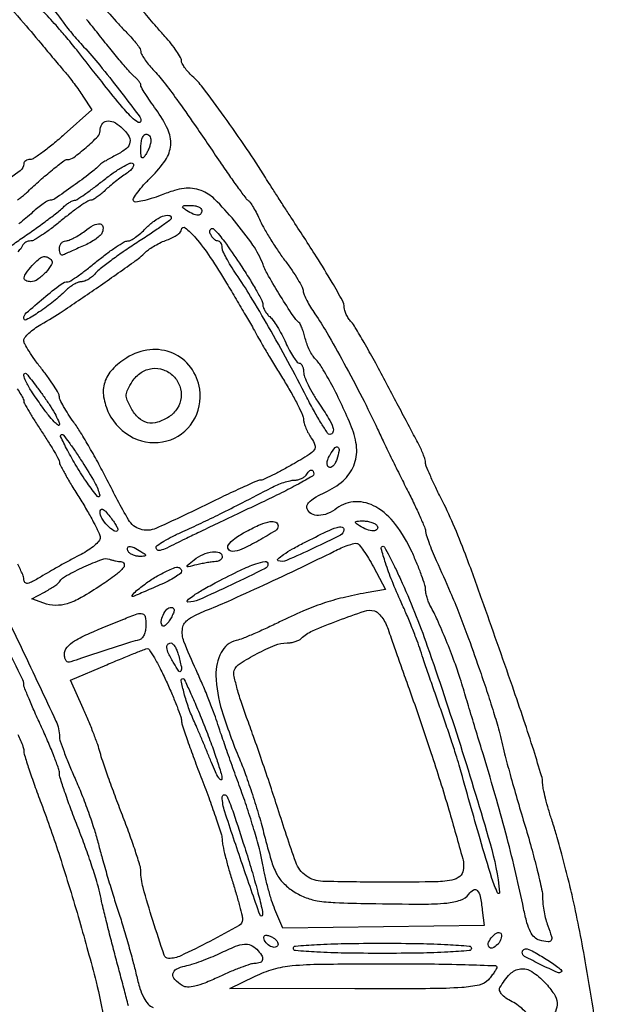
# Model space of a CAD drawing. Extents: x 178 to 2179, y 108 to 1470.
# Drawn here: x 1034 to 1153, y 1118 to 1311 of the extents above; entities that cross this region are included whole.
import ezdxf

# ---------------------------------------------------------------- set-up
doc = ezdxf.new("R2010")
doc.units = 0
doc.header["$MEASUREMENT"] = 0
doc.layers.get('0').update_dxf_attribs({"linetype": 'CONTINUOUS'})

msp = doc.modelspace()

# ---------------------------------------------------------------- linework, layer by layer
for points in [[(1030.209121, 1316.30362, -0.002823), (1034.96732, 1310.840811, -0.004977), (1038.826762, 1306.267729, 0.001095), (1039.973555, 1304.88728, 0.000888), (1041.209158, 1303.411871, 0.000897), (1042.35307, 1302.05581, 0.002331), (1043.183136, 1301.084593, -0.012187), (1043.952665, 1300.147419, -0.006041), (1044.885078, 1298.923512, -0.005992), (1045.821817, 1297.630527, -0.008736), (1046.613427, 1296.467233), (1048.360581, 1293.800739), (1042.93029, 1288.913646, -0.010499), (1040.75916, 1287.040687, -0.014479), (1038.72796, 1285.458237, -0.011049), (1036.991103, 1284.242251, -0.145535), (1036.25, 1284.013277, 0.064528), (1035.772115, 1283.946177, 0.081524), (1035.367188, 1283.759946, 0.097637), (1035.096165, 1283.487286, 0.147999), (1035, 1283.16952, -0.23757), (1034.315977, 1281.811148, -0.013652), (1030.373293, 1279.052536, -0.017477)], [(1039.640161, 1314.860091, -0.030686), (1042.70767, 1311.006973, 0.016006), (1043.39735, 1310.08648, 0.005702), (1044.43874, 1308.8155, 0.005651), (1045.614045, 1307.445733, 0.006638), (1046.75943, 1306.175388, -0.015318), (1049.947519, 1302.513629, -0.007375), (1053.817302, 1297.638871, -0.002476), (1057.657898, 1292.600141, -0.163001), (1058, 1291.578639, -0.579271), (1057.506846, 1291.295806, -0.064946), (1056.220227, 1292.292434, -0.023407), (1053.95224, 1294.800285, -0.005175), (1050.316219, 1299.314499, 0.000702), (1045.393381, 1305.539495, 0.006288), (1043.194191, 1308.241881, 0.010306), (1041.337124, 1310.375182, 0.003662), (1038.597749, 1313.35, -0.008996)], [(1050.164933, 1314.496329, 0.001752), (1053.616354, 1310.635446, 0.014283), (1055.25, 1308.921885, -0.016161), (1056.30306, 1307.808975, -0.020831), (1057.192188, 1306.71797, -0.019136), (1057.848294, 1305.76687, -0.142352), (1058, 1305.244813, 0.129394), (1058.136374, 1304.726664, 0.020003), (1058.700773, 1303.815774, 0.021179), (1059.472187, 1302.773319, 0.016999), (1060.38561, 1301.71793, -0.020794), (1062.508604, 1299.22703, -0.009246), (1065.105771, 1295.780359, -0.006306), (1068.559402, 1290.887605, -0.001995), (1073.592404, 1283.5, 0.004009), (1075.462076, 1280.779244, 0.005737), (1077.166933, 1278.39908, 0.003264), (1078.637835, 1276.421726, 0.084137), (1079.121488, 1275.964955, -0.098816), (1079.519572, 1275.566444, -0.013635), (1080.145599, 1274.569249, -0.015197), (1080.826872, 1273.330857, -0.012338), (1081.483102, 1271.964955, 0.023696), (1082.319248, 1270.321263, 0.01003), (1083.587522, 1268.195955, 0.009898), (1085.034902, 1265.976529, 0.012758), (1086.455499, 1264, -0.012391), (1087.766774, 1262.178398, -0.015604), (1088.884528, 1260.426596, -0.013752), (1089.725104, 1258.921122, -0.10853), (1089.933609, 1258.15437, 0.087868), (1090.096924, 1257.439448, 0.018679), (1090.639573, 1256.278434, 0.018999), (1091.379904, 1254.962848, 0.017055), (1092.24366, 1253.657811, -0.023915), (1094.573065, 1250.031245, -0.006258), (1097.953665, 1243.99631, -0.006547), (1101.49858, 1237.269671, -0.008458), (1104.565953, 1231, 0.00271), (1105.796777, 1228.409183, 0.001324), (1107.392782, 1225.118441, 0.001314), (1109.070404, 1221.705395, 0.001904), (1110.571203, 1218.701076, -0.005524), (1111.88475, 1216.023282, -0.007766), (1112.992791, 1213.603842, -0.004915), (1113.867954, 1211.557334, -0.098888), (1114, 1210.896212, 0.081051), (1114.101413, 1210.274708, 0.007572), (1114.618503, 1208.806571, 0.009568), (1115.299181, 1207.066715, 0.007377), (1116.105542, 1205.195136, -0.002412), (1118.858959, 1198.975116, -0.008448), (1120.545941, 1194.928987, -0.008146), (1122.125586, 1190.755539, -0.002124), (1124.525119, 1184, -0.004621), (1125.991952, 1179.686717, -0.004828), (1127.356944, 1175.409375, -0.004646), (1128.465989, 1171.692323, -0.021177), (1128.998581, 1169.5, 0.015471), (1129.519704, 1167.242964, 0.00295), (1130.617977, 1163.175929, 0.003144), (1131.958457, 1158.442013, 0.002887), (1133.39633, 1153.588269, -0.005923), (1134.776261, 1148.824093, -0.007361), (1135.941422, 1144.360991, -0.006127), (1136.816177, 1140.597733, -0.054087), (1137, 1138.903369, 0.029331), (1137.073837, 1137.645754, 0.017063), (1137.301969, 1136.15058, 0.017021), (1137.633943, 1134.663039, 0.027434), (1138.027978, 1133.426411, -0.014977), (1138.752444, 1131.334356, -0.207809), (1138.669437, 1130.556916, -0.30771), (1138.081744, 1130.267489, -0.029098), (1136.423771, 1130.599433, -0.128844), (1135.415072, 1131.16638, -0.083275), (1134.614608, 1132.249832, -0.051245), (1133.932175, 1134.0212, -0.015773), (1133.26809, 1136.809769, 0.007011), (1131.760296, 1143.672571, 0.006488), (1130.023504, 1150.670659, 0.005845), (1127.935121, 1158.277735, 0.003824), (1125.358211, 1167, -0.000056), (1123.943346, 1171.659461, -0.000062), (1122.580931, 1176.15, -0.000057), (1121.420955, 1179.976583, -0.00033), (1120.809296, 1182, 0.016717), (1119.707501, 1185.255636, 0.007446), (1118.050139, 1189.470436, 0.007252), (1116.307413, 1193.546286, 0.022167), (1114.964925, 1196.236431, -0.031268), (1114.595421, 1197.011851, -0.023333), (1114.283447, 1197.906537, -0.023774), (1114.068311, 1198.780669, -0.048483), (1114, 1199.483505, 0.077668), (1113.859579, 1200.382036, 0.009536), (1113.214986, 1202.269337, 0.011097), (1112.350907, 1204.494599, 0.008956), (1111.327613, 1206.845859, 0.054032), (1108.079237, 1212.310011, 0.09984), (1104.236171, 1215.731702, 0.138703), (1100.262167, 1216.758258, 0.157458), (1096.55887, 1215.468197, -0.063212), (1094.74392, 1214.425878, -0.095408), (1092.964109, 1214.056173, -0.12843), (1091.540867, 1214.405811, -0.178881), (1090.683426, 1215.382594, -0.214991), (1090.724202, 1216.095579, -0.088203), (1091.329097, 1216.88045, -0.055672), (1092.488374, 1217.720387, -0.023039), (1094.217499, 1218.598079, 0.074305), (1097.77608, 1220.888922, 0.115989), (1099.882787, 1223.842725, 0.117848), (1100.433368, 1227.390017, 0.078332), (1099.462636, 1231.409369, 0.01149), (1097.568564, 1235.693225, 0.012715), (1095.539198, 1239.741239, 0.012246), (1093.639599, 1243.100711, 0.060154), (1092.307295, 1244.819927, -0.056252), (1091.760307, 1245.51454, -0.02478), (1091.193593, 1246.539397, -0.024147), (1090.694179, 1247.697043, -0.029792), (1090.347529, 1248.819927, 0.015598), (1090.052191, 1249.882685, 0.018808), (1089.706769, 1250.859604, 0.017733), (1089.360064, 1251.650935, 0.108434), (1089.086669, 1252, -0.075886), (1087.94349, 1253.280067, -0.005878), (1085.471602, 1257.173039, -0.007844), (1083.131976, 1261.091327, -0.039841), (1082.043204, 1263.386365, 0.060433), (1080.035833, 1267.204422, 0.023449), (1076.407644, 1271.960773, 0.021035), (1072.499277, 1276.235982, 0.113661), (1069.853833, 1277.901109, 0.050264), (1068.13997, 1278.311421, 0.062364), (1066.501465, 1278.327764, 0.047948), (1064.598916, 1277.921422, 0.017308), (1061.989815, 1276.995986, -0.016605), (1060.072234, 1276.312792, -0.02586), (1058.376028, 1275.866389, -0.023481), (1057.028191, 1275.650701, -0.289978), (1056.581621, 1275.867934, -0.28387), (1056.581425, 1276.375713, -0.021145), (1057.392186, 1277.573394, -0.024298), (1058.560467, 1279.000644, -0.015692), (1060.041417, 1280.540442, 0.05011), (1062.856056, 1283.90139, 0.13203), (1063.878699, 1286.843856, 0.128815), (1063.299925, 1289.949066, 0.046639), (1061, 1293.841303, -0.00692), (1059.850632, 1295.47508, -0.00992), (1058.88125, 1296.956624, -0.006194), (1058.11347, 1298.216901, -0.134497), (1058, 1298.631099, 0.132602), (1057.913083, 1298.953074, 0.032074), (1057.602703, 1299.415176, 0.030679), (1057.165202, 1299.917106, 0.026304), (1056.647499, 1300.389757, -0.042119), (1055.847453, 1301.167921, -0.003754), (1054.020831, 1303.303554, -0.004875), (1051.882835, 1305.892372, -0.003783), (1049.604906, 1308.75, 0.00763), (1047.355005, 1311.528343, 0.011532)], [(1149.566572, 1100.512757, 0.000713), (1146.929332, 1117.273173, 0.003669), (1145.386908, 1126.545801, 0.006355), (1144.150689, 1133.156093, 0.007073), (1142.787028, 1139.5, 0.005141), (1141.860833, 1143.348679, 0.004125), (1140.787372, 1147.471875, 0.00417), (1139.731563, 1151.267854, 0.010593), (1138.883993, 1154, -0.009339), (1138.179067, 1156.252346, -0.010096), (1137.57804, 1158.471875, -0.009668), (1137.138649, 1160.392361, -0.047128), (1137.014747, 1161.5, 0.069163), (1136.7991, 1162.877217, 0.002573), (1135.251299, 1167.90625, 0.004623), (1133.330655, 1173.841522, 0.003229), (1131.05987, 1180.5, 0.001022), (1125.088194, 1197.534933, 0.005982), (1121.823732, 1206.445387, 0.011273), (1119.418317, 1212.36972, 0.016128), (1117.000339, 1217.499337, -0.00675), (1115.850661, 1219.824249, -0.009151), (1114.87954, 1221.956117, -0.006573), (1114.127093, 1223.755892, -0.094549), (1113.993839, 1224.433016, 0.071618), (1113.908543, 1225.002143, 0.016641), (1113.598917, 1225.920949, 0.016838), (1113.167487, 1226.964609, 0.015785), (1112.658074, 1228, -0.000592), (1111.856701, 1229.511101, -0.000079), (1110.169381, 1232.703125, -0.000091), (1108.170327, 1236.487996, -0.000077), (1106.053032, 1240.5, 0.004009), (1103.931239, 1244.445058, 0.005195), (1101.919296, 1248.026255, 0.003962), (1100.181345, 1250.99126, 0.045877), (1099.388798, 1252.078741, -0.035222), (1098.857295, 1252.776358, -0.031688), (1098.407959, 1253.566092, -0.033115), (1098.096853, 1254.327851, -0.080555), (1098, 1254.925109, 0.125904), (1097.653914, 1256.277728, 0.007988), (1095.612734, 1259.868034, 0.008596), (1092.523675, 1264.905045, 0.002644), (1087.693819, 1272.397353, -0.001118), (1086.324557, 1274.50725, -0.00088), (1084.850684, 1276.798335, -0.000889), (1083.488726, 1278.93201, -0.0022), (1082.5, 1280.502284, 0.010117), (1078.810179, 1286.16163, 0.006876), (1074.393965, 1292.456676, 0.00511), (1070.177909, 1298.170039, 0.048539), (1068.125067, 1300.404988, -0.027107), (1067.311703, 1301.217774, -0.030442), (1066.624238, 1302.084283, -0.031882), (1066.138494, 1302.883567, -0.121173), (1066, 1303.446649, 0.13425), (1065.825579, 1304.084556, 0.016668), (1065.045312, 1305.309579, 0.018692), (1063.99456, 1306.727197, 0.014468), (1062.75, 1308.192358, -0.005106), (1061.071618, 1310.094868, -0.001517), (1058.545313, 1313.036158, -0.001522)], [(1033.775667, 1276.088715, 0.014937), (1034.383978, 1276.514062, 0.017645), (1035.090198, 1277.079764, 0.013197), (1035.828598, 1277.75, -0.010365), (1038.187146, 1279.915309, -0.010348), (1040.634734, 1281.982264, -0.005063), (1042.898321, 1283.777312, -0.166601), (1043.548099, 1284, 0.162291), (1044.838358, 1284.430123, 0.018462), (1047.260146, 1286.39042, 0.017101), (1049.542172, 1288.523136, 0.198811), (1050, 1289.629041, -0.138314), (1050.357042, 1290.895042, -0.208786), (1051.282775, 1291.541185, -0.156892), (1052.620077, 1291.388697, -0.077852), (1054.063013, 1290.442974, -0.054959), (1055.53916, 1288.77823, -0.192783), (1055.866137, 1287.41087, -0.187609), (1055.160924, 1286.170797, -0.051774), (1053.25, 1284.920574, 0.006428), (1052.160389, 1284.341127, 0.00794), (1051.160938, 1283.772202, 0.006691), (1050.337898, 1283.271261, 0.056774), (1050, 1283.001594, -0.033316), (1048.068384, 1281.306131, -0.008298), (1044.688081, 1278.804144, -0.00371), (1041.100873, 1276.280053, -0.152604), (1040.204661, 1276, 0.131244), (1039.705009, 1275.866549, 0.019279), (1038.809795, 1275.304617, 0.02066), (1037.782599, 1274.539166, 0.016422), (1036.737727, 1273.632737, -0.026266), (1034.047249, 1271.38998, -0.008523)], [(1032.48302, 1267.004972, -0.010872), (1034.914591, 1268.747794, 0.004638), (1037.420105, 1270.496747, 0.005374), (1039.771657, 1272.209267, 0.004822), (1041.731467, 1273.698593, 0.031492), (1042.658703, 1274.515846, -0.024918), (1043.28641, 1275.083923, -0.02792), (1043.944996, 1275.56403, -0.028842), (1044.544712, 1275.904566, -0.115196), (1044.953441, 1276, 0.144687), (1045.462823, 1276.150554, 0.006928), (1046.955649, 1277.147096, 0.010857), (1048.707569, 1278.408909, 0.007564), (1050.631203, 1279.905009, -0.015522), (1052.563944, 1281.359428, -0.023324), (1054.343045, 1282.493334, -0.019982), (1055.825944, 1283.266916, -0.253864), (1056.4325, 1283.2327, -0.301804), (1056.592044, 1282.885739, -0.111908), (1056.383814, 1282.361523, -0.064614), (1055.813379, 1281.724168, -0.033105), (1054.955017, 1281.077691, 0.013973), (1053.902532, 1280.346356, 0.009189), (1052.731384, 1279.449384, 0.009248), (1051.622952, 1278.533685, 0.01757), (1050.771707, 1277.75, -0.023004), (1050.028024, 1277.080121, -0.02646), (1049.258674, 1276.514062, -0.02697), (1048.565301, 1276.110137, -0.118947), (1048.108884, 1276, 0.145251), (1047.558278, 1275.8366, 0.008083), (1046.05762, 1274.825, 0.011922), (1044.296439, 1273.532402, 0.008405), (1042.377215, 1272, -0.011137), (1040.436788, 1270.467956, -0.015004), (1038.610481, 1269.175, -0.012024), (1037.050534, 1268.192647, -0.135304), (1036.351664, 1268, 0.061026), (1035.873706, 1267.941446, 0.058554), (1035.416843, 1267.769077, 0.063315), (1035.048355, 1267.514696, 0.110214), (1034.833333, 1267.213878, -0.132006), (1033.796846, 1265.888087, -0.021657)], [(1033.723985, 1238.933914, -0.013571), (1034.392497, 1237.845795, -0.010799), (1034.900705, 1236.920337, -0.120728), (1035, 1236.515097, 0.129231), (1035.117392, 1236.06849, 0.004428), (1036.028125, 1234.488622, 0.008048), (1037.158933, 1232.635436, 0.005502), (1038.5, 1230.565962, -0.006408), (1039.840928, 1228.488473, -0.009177), (1040.971875, 1226.610323, -0.005638), (1041.869483, 1225.014532, -0.125935), (1042, 1224.504557, 0.124412), (1042.132584, 1223.979962, 0.004158), (1043.175, 1222.087246, 0.007657), (1044.467349, 1219.866572, 0.005234), (1046, 1217.382573, -0.009016), (1047.532022, 1214.857049, -0.01204), (1048.825, 1212.507934, -0.00933), (1049.812547, 1210.516798, -0.110891), (1050, 1209.681981, -0.177648), (1049.761506, 1209.031911, -0.03745), (1048.898438, 1208.15619, -0.034888), (1047.685738, 1207.237991, -0.026948), (1046.25, 1206.407471, 0.005876), (1044.54331, 1205.513947, 0.003346), (1042.5, 1204.395697, 0.003341), (1040.457553, 1203.242161, 0.005519), (1038.75, 1202.237455, -0.00996), (1036.739277, 1201.078286, -0.078142), (1035.727932, 1200.712471, -0.276135), (1035.219018, 1200.896937, -0.172742), (1035, 1201.511966, 0.107144), (1034.800932, 1202.43028, 0.010815), (1033.825, 1204.457992, 0.013161)], [(1133.625102, 957.011946, -0.000001), (1134.444528, 960.5234, -0.002983)], [(1027.96565, 1201.34088, -0.006005), (1034.663424, 1187.749541, -0.002352), (1041.316113, 1173.660614, -0.109548), (1042, 1170.576673, 0.082526), (1042.144207, 1169.708917, 0.007098), (1042.904154, 1167.584622, 0.009214), (1043.899147, 1165.065578, 0.007017), (1045.077972, 1162.343217, -0.011821), (1046.367148, 1159.285789, -0.008017), (1047.696302, 1155.747695, -0.008081), (1048.870599, 1152.287341, -0.015988), (1049.669176, 1149.5, 0.006431), (1050.413418, 1146.701358, 0.003284), (1051.415969, 1143.20625, 0.003262), (1052.49653, 1139.61717, 0.004893), (1053.490741, 1136.5, -0.005975), (1054.470568, 1133.404813, -0.004146), (1055.506899, 1129.885068, -0.004182), (1056.445819, 1126.488345, -0.008597), (1057.11277, 1123.810869, 0.017523), (1057.834863, 1121.117919, 0.045593), (1058.593685, 1119.262101, 0.066595), (1059.449093, 1118.04407, 0.117853), (1060.463234, 1117.363693, 0.078349)], [(1055.580085, 1117.717281, 0.000167), (1054.779149, 1120.748437, 0.000168), (1053.874685, 1124.162123, 0.00018), (1052.987821, 1127.5, -0.002446), (1052.105187, 1130.883669, -0.00213), (1051.213397, 1134.4352, -0.002142), (1050.434155, 1137.65473, -0.00633), (1049.936406, 1139.875149, 0.022237), (1049.352184, 1142.141108, 0.006496), (1048.254578, 1145.570123, 0.006512), (1046.91705, 1149.402331, 0.006935), (1045.506823, 1153.118469, -0.005121), (1044.163544, 1156.61985, -0.006995), (1043.030129, 1159.80275, -0.004775), (1042.145759, 1162.484398, -0.077405), (1042, 1163.420291, 0.086245), (1041.842507, 1164.326554, 0.006588), (1040.971875, 1166.658625, 0.008897), (1039.840541, 1169.424442, 0.006661), (1038.5, 1172.431197, -0.003648), (1037.158876, 1175.391173, -0.005373), (1036.028125, 1178.011602, -0.002641), (1035.105728, 1180.247012, -0.096817), (1035, 1180.787917, 0.116714), (1034.707286, 1182.024811, 0.000473), (1028.306693, 1194.760556, 0.002565)], [(1033.825, 1171.017332, -0.005864), (1034.835018, 1168.65605, -0.098431), (1035, 1167.826116, 0.076099), (1035.131501, 1166.967111, 0.00386), (1036.0008, 1164.267579, 0.006101), (1037.101831, 1161.068327, 0.004377), (1038.406978, 1157.51947, -0.012451), (1042.067715, 1147.046497, -0.007435), (1045.923643, 1134.42484, -0.007054), (1049.213002, 1122.42374, -0.025471), (1050.806624, 1114.661029, 0.028498)]]:
    msp.add_lwpolyline(points, format="xyb")
for points in [[(1059.984687, 1287.75, -0.056852), (1059.910608, 1287.164396, -0.026113), (1059.689119, 1286.426563, -0.025456), (1059.372243, 1285.665965, -0.032032), (1059, 1285, -0.043106), (1058.512621, 1284.371881, -0.461139), (1058.228862, 1284.383071, -0.155556), (1058.054211, 1284.849063, -0.011096), (1058.015313, 1286.25, -0.03458), (1058.082357, 1287.303322, -0.052836), (1058.298248, 1288.192188, -0.069028), (1058.617555, 1288.80301, -0.242407), (1059, 1289, -0.124732), (1059.380164, 1288.903664, -0.102154), (1059.701752, 1288.632812, -0.091624), (1059.915082, 1288.227496, -0.078662)], [(1070, 1274, -0.163584), (1069.775753, 1273.332924, -0.234725), (1069.227035, 1273.060308, -0.112355), (1068.301377, 1273.270972, -0.031558), (1067, 1274, -0.023197), (1066.271114, 1274.520491, -0.409657), (1066.237851, 1274.781653, -0.220444), (1066.555791, 1274.949578, -0.011293), (1067.75, 1274.984687, -0.042523), (1068.611405, 1274.917196, -0.062416), (1069.339062, 1274.701752, -0.082215), (1069.832025, 1274.381177, -0.210568)], [(1064, 1272.493444, -0.238714), (1063.84679, 1272.190824, -0.002903), (1062.017188, 1270.863331, -0.007867), (1059.837426, 1269.352353, -0.004972), (1057.25, 1267.655458, 0.007481), (1054.565029, 1265.875266, 0.008817), (1052.079657, 1264.10817, 0.007888), (1050.036013, 1262.54981, 0.053372), (1049.127555, 1261.662015, -0.044043), (1048.500613, 1261.026093, -0.040235), (1047.753609, 1260.488217, -0.04264), (1047.003811, 1260.118225, -0.093564), (1046.377555, 1260, 0.092818), (1045.725813, 1259.877962, 0.035357), (1044.886626, 1259.481969, 0.033513), (1044.01297, 1258.911345, 0.034968), (1043.23649, 1258.23649, -0.028112), (1040.85368, 1256.107546, -0.021649), (1038.035092, 1254.053807, -0.016355), (1035.490292, 1252.480616, -0.57648), (1035, 1252.764541, -0.214265), (1035.486384, 1253.847441, -0.008325), (1038.887843, 1256.770227, -0.009583), (1042.354798, 1259.539793, -0.165196), (1043.709692, 1260, 0.147479), (1044.226295, 1260.155764, 0.007225), (1045.715652, 1261.175, 0.011198), (1047.462596, 1262.467513, 0.007806), (1049.377215, 1264, -0.011432), (1051.319945, 1265.532008, -0.015316), (1053.153291, 1266.825, -0.012441), (1054.720292, 1267.804678, -0.134262), (1055.43457, 1268, 0.125275), (1056.053511, 1268.157549, 0.02826), (1056.983846, 1268.734375, 0.027586), (1058.011543, 1269.543022, 0.023699), (1059, 1270.5, -0.046141), (1060.600111, 1271.915887, -0.063284), (1062.279969, 1272.846235, -0.114661), (1063.501395, 1273.032148, -0.391757)], [(1050.429595, 1269.677123, -0.117541), (1050.035583, 1269.101711, -0.029339), (1049.1416, 1268.382163, -0.028351), (1047.992549, 1267.657978, -0.025173), (1046.723269, 1267.036464, 0.002135), (1045.434171, 1266.477294, 0.002564), (1044.226523, 1265.939917, 0.002195), (1043.213596, 1265.477588, 0.017094), (1042.75, 1265.243983, -0.215512), (1042.466218, 1265.222255, -0.164891), (1042.220313, 1265.419066, -0.096076), (1042.053843, 1265.838974, -0.046501), (1042, 1266.416667, -0.077195), (1042.094208, 1267.023227, -0.088568), (1042.367188, 1267.541428, -0.098809), (1042.773217, 1267.892049, -0.125029), (1043.25, 1268.022236, 0.091544), (1043.891645, 1268.152548, 0.023424), (1044.858975, 1268.595933, 0.023064), (1045.933886, 1269.215308, 0.021583), (1046.972042, 1269.944024, -0.038288), (1048.720738, 1271.086326, -0.145806), (1049.981287, 1271.358341, -0.347574), (1050.551628, 1270.83119, -0.131275)], [(1074.871791, 1259.736903, -0.001318), (1076.752038, 1256.564091, -0.001408), (1078.574468, 1253.450251, -0.001335), (1080.12675, 1250.764288, -0.006589), (1080.97746, 1249.236903, 0.008395), (1081.789456, 1247.791332, 0.002249), (1083.1291, 1245.520986, 0.002278), (1084.674784, 1242.954836, 0.002353), (1086.22746, 1240.430282, -0.00994), (1087.672224, 1237.999278, -0.012941), (1088.891816, 1235.715322, -0.010595), (1089.81289, 1233.775938, -0.105944), (1090, 1232.902788, 0.073082), (1090.104354, 1232.192654, 0.026487), (1090.44955, 1231.231412, 0.025597), (1090.944638, 1230.203656, 0.027736), (1091.530382, 1229.260086, -0.065581), (1092.245316, 1227.886953, -0.248071), (1092.117043, 1226.958314, -0.099785), (1091.101336, 1226.015311, -0.007174), (1087.780382, 1224.046964, -0.007053), (1085.684939, 1222.884237, -0.009545), (1083.757362, 1221.896865, -0.006926), (1082.127139, 1221.1285, -0.097225), (1081.5, 1220.979837, 0.095471), (1080.798845, 1220.816201, 0.002044), (1077.5625, 1219.356427, 0.004634), (1073.787738, 1217.592751, 0.0031), (1069.5, 1215.508005, -0.010713), (1060.974765, 1211.522265, -0.179527), (1057.913842, 1211.336438, -0.19221), (1055.572947, 1213.207926, -0.01258), (1051.402429, 1221, 0.007818), (1049.751005, 1224.15737, 0.006624), (1047.910015, 1227.442511, 0.006689), (1046.15255, 1230.391642, 0.018556), (1044.813901, 1232.400038, -0.012186), (1043.735646, 1233.973946, -0.01555), (1042.823732, 1235.477554, -0.0135), (1042.142064, 1236.764599, -0.113294), (1041.990294, 1237.400038, 0.128261), (1041.815391, 1238.047206, 0.012104), (1040.958165, 1239.466663, 0.014868), (1039.827764, 1241.128822, 0.011168), (1038.490294, 1242.890731, -0.012135), (1037.153615, 1244.658685, -0.015915), (1036.025274, 1246.33927, -0.013435), (1035.177536, 1247.777628, -0.127104), (1035, 1248.464733, -0.174976), (1035.208519, 1249.042343, -0.033284), (1035.990646, 1249.866181, -0.031912), (1037.081164, 1250.749883, -0.024584), (1038.372411, 1251.574002, 0.017382), (1042.709642, 1254.255086, 0.004246), (1049.659845, 1258.978565, 0.002929), (1056.60669, 1263.846935, 0.041052), (1058.939512, 1265.808579, -0.046218), (1059.688772, 1266.425547, -0.020285), (1060.781749, 1267.104613, -0.01987), (1062.007965, 1267.736206, -0.025123), (1063.189512, 1268.215909, 0.031393), (1064.265504, 1268.668543, 0.04157), (1065.174419, 1269.218393, 0.047265), (1065.812552, 1269.779892, 0.190955), (1066, 1270.252813, -0.628267), (1066.727383, 1270.603197, -0.049293), (1068.763466, 1268.622972, -0.026699), (1071.667699, 1264.782057, -0.014106)], [(1077.399417, 1263.617583, -0.007758), (1079.161757, 1260.890493, -0.010782), (1080.648579, 1258.391116, -0.007498), (1081.806563, 1256.271862, -0.12187), (1082, 1255.490027, 0.086095), (1082.096751, 1254.932306, 0.043605), (1082.39525, 1254.28262, 0.041596), (1082.830692, 1253.647481, 0.048524), (1083.345532, 1253.128197, -0.065502), (1083.980302, 1252.443055, -0.016211), (1084.826426, 1251.162844, -0.016305), (1085.707062, 1249.621179, -0.015689), (1086.497406, 1248.005753, 0.016441), (1087.251093, 1246.471098, 0.023963), (1088.022272, 1245.17669, 0.021224), (1088.726969, 1244.205432, 0.229056), (1089.151874, 1244, -0.194837), (1089.477274, 1243.868197, -0.085562), (1089.756209, 1243.485938, -0.065987), (1089.948793, 1242.919792, -0.04646), (1090.018197, 1242.25, 0.092755), (1090.205153, 1241.305323, 0.018365), (1090.906954, 1239.721421, 0.018873), (1091.875375, 1237.912594, 0.016562), (1093.018197, 1236.099519, -0.010508), (1094.935181, 1233.138338, -0.053077), (1095.786085, 1231.365333, -0.172889), (1095.78515, 1230.422458, -0.316861), (1095.185451, 1230, -0.250895), (1094.737169, 1230.240054, -0.007138), (1093.517325, 1232.129688, -0.012896), (1092.135351, 1234.471291, -0.008317), (1090.650556, 1237.25, 0.005614), (1086.923702, 1244.316235, 0.006037), (1083.126358, 1251.126703, 0.006419), (1079.598484, 1257.099087, 0.014663), (1076.75, 1261.487726, -0.013699), (1075.697055, 1263.10317, -0.016824), (1074.807812, 1264.668595, -0.015369), (1074.153141, 1266.016237, -0.105761), (1074, 1266.732135, 0.068699), (1073.933101, 1267.216733, 0.085021), (1073.737678, 1267.627565, 0.099881), (1073.447528, 1267.902268, 0.140656), (1073.106989, 1268, -0.144399), (1072.720883, 1268.113881, -0.059729), (1072.297797, 1268.465171, -0.052318), (1071.904902, 1268.977739, -0.045793), (1071.606309, 1269.58356, -0.288749), (1071.754504, 1270.33074, -0.426597), (1072.368305, 1270.334636, -0.035973), (1074.442099, 1267.866449, -0.009407)], [(1040.335515, 1264.331152, -0.338478), (1040.46032, 1263.395833, -0.056157), (1039.314641, 1261.832039, -0.053235), (1037.723534, 1260.436697, -0.154607), (1036.345012, 1260, -0.107437), (1035.391821, 1260.207208, -0.320362), (1035.076642, 1260.75434, -0.136572), (1035.439125, 1261.691962, -0.023804), (1036.654988, 1263.171259, -0.026297), (1037.86347, 1264.373119, -0.106595), (1038.760535, 1264.883984, -0.173394), (1039.543164, 1264.854165, -0.10133)], [(1055.225074, 1245.047353, 0.062511), (1052.411024, 1242.754116, 0.113543), (1050.90298, 1240.215601, 0.118992), (1050.693904, 1237.358814, 0.072878), (1051.727286, 1234.125158, 0.167175), (1056.529915, 1229.329249, 0.180422), (1063.097649, 1228.694097, 0.189498), (1068.250196, 1232.491686, 0.179319), (1069.588296, 1238.887956, 0.123), (1067.818434, 1243.152189, 0.132646), (1064.291415, 1245.939961, 0.129011), (1059.758844, 1246.61807, 0.113184)], [(1064.428571, 1241.428571, -0.109546), (1065.664697, 1239.488007, -0.115155), (1065.934616, 1237.242976, -0.114339), (1065.182332, 1235.098132, -0.106837), (1063.549169, 1233.44026, -0.068683), (1061.287128, 1232.367341, -0.133315), (1059.303416, 1232.286615, -0.136348), (1057.581051, 1233.217328, -0.073353), (1056.093861, 1235.141844, -0.028753), (1055.329452, 1236.708357, -0.110947), (1055.141644, 1237.767494, -0.107734), (1055.422306, 1238.821966, -0.026323), (1056.332541, 1240.384769, -0.099718), (1058.045747, 1242.120665, -0.116771), (1060.206072, 1242.935567, -0.120007), (1062.456548, 1242.685525, -0.109402)], [(1038.83048, 1237.586522, -0.012492), (1040.044189, 1235.804116, -0.015892), (1041.068954, 1234.098631, -0.0139), (1041.832059, 1232.63811, -0.113909), (1042, 1231.9105, -0.615404), (1041.746831, 1231.782707, -0.043001), (1040.971875, 1232.464907, -0.024878), (1039.844844, 1233.767485, -0.011368), (1038.5, 1235.57078, -0.00847), (1036.489454, 1238.502573, -0.031549), (1035.375971, 1240.442369, -0.069366), (1034.994128, 1241.596508, -0.468278), (1035.33048, 1242, -0.226234), (1035.533351, 1241.903256, -0.002592), (1036.494928, 1240.703541, -0.007298), (1037.591687, 1239.278293, -0.004621)], [(1046.512421, 1224.548037, -0.013432), (1048.967178, 1220.473538, -0.070037), (1049.926378, 1218.040459, -0.787249), (1049.481035, 1217.812759, -0.02835), (1047.51141, 1220.388049, -0.012467), (1045.360443, 1223.734282, -0.016172), (1043.567547, 1226.909489, -0.010272), (1042.231766, 1229.597879, -0.550007), (1042.486741, 1230, -0.232995), (1042.80183, 1229.844743, -0.00478), (1043.891251, 1228.398486, -0.010186), (1045.136803, 1226.637676, -0.006548)], [(1096.51931, 1225.06084, -0.045855), (1096.199079, 1224.301258, -0.07722), (1095.784267, 1223.74962, -0.114253), (1095.346387, 1223.484525, -0.221111), (1094.948482, 1223.53184, -0.193903), (1094.683058, 1223.892706, -0.091679), (1094.642963, 1224.479093, -0.067912), (1094.830626, 1225.213454, -0.043137), (1095.232624, 1226.000882, -0.02819), (1096.214085, 1227.391433, -0.402542), (1096.762321, 1227.465578, -0.296904), (1096.99661, 1226.84802, -0.023181)], [(1092, 1222.208864, -0.269923), (1091.744725, 1221.770449, -0.003846), (1088.989063, 1220.234309, -0.009412), (1085.679162, 1218.502599, -0.005915), (1081.75, 1216.597932, 0.000787), (1077.470591, 1214.577422, 0.00073), (1073.088516, 1212.492163, 0.000727), (1069.194901, 1210.62541, 0.002454), (1066.657714, 1209.389068, -0.002785), (1063.107004, 1207.661759, -0.041894), (1061.823012, 1207.173391, -0.227142), (1061.25684, 1207.268825, -0.243949), (1061, 1207.763919, -0.251737), (1061.214331, 1208.162645, -0.012009), (1062.542187, 1208.995747, -0.017267), (1064.238073, 1209.926133, -0.011325), (1066.25, 1210.884638, 0.005001), (1069.867273, 1212.552148, 0.004458), (1073.592464, 1214.355608, 0.00359), (1077.960455, 1216.557735, 0.001645), (1083.627896, 1219.489794, -0.021128), (1084.851597, 1220.063608, -0.019459), (1086.153046, 1220.549485, -0.01988), (1087.346572, 1220.890936, -0.058879), (1088.190983, 1220.993839, 0.053235), (1088.883652, 1221.070351, 0.048678), (1089.566787, 1221.29194, 0.051918), (1090.140492, 1221.616386, 0.10003), (1090.5, 1222, -0.047665), (1091.036422, 1222.707341, -0.173807), (1091.527804, 1222.964741, -0.325272), (1091.868245, 1222.78289, -0.113291)], [(1053.438086, 1211.107499, -0.360106), (1052.686717, 1211.033924, -0.054621), (1051.446634, 1212.08443, -0.051419), (1050.346293, 1213.513697, -0.139226), (1050, 1214.733229, -0.154027), (1050.144849, 1215.192281, -0.361405), (1050.468033, 1215.280298, -0.098773), (1051.037208, 1214.869987, -0.017012), (1051.91392, 1213.860784, -0.017), (1052.619294, 1212.927583, -0.026921), (1053.151136, 1212.078183, -0.025175), (1053.490869, 1211.384207, -0.305723)], [(1085, 1212.020324, -0.258345), (1084.471756, 1211.066196, -0.012205), (1081.20214, 1209.127918, -0.01726), (1077.875572, 1207.412124, -0.110871), (1076.039838, 1207, -0.245064), (1075.216617, 1207.429264, -0.312894), (1075.214119, 1208.26229, -0.089369), (1076.500639, 1209.558217, -0.031271), (1078.75, 1210.931914, -0.01755), (1081.529999, 1212.276986, -0.060855), (1083.438743, 1212.854857, -0.147306), (1084.541314, 1212.721807, -0.297922)], [(1097.946206, 1211.25, -0.263776), (1097.24756, 1210.200674, -0.006755), (1091.957724, 1207.618735, -0.008153), (1086.667124, 1205.228996, -0.184478), (1085.025431, 1205.15819, -0.578309), (1084.956246, 1205.498771, -0.029019), (1086.06632, 1206.368428, -0.022987), (1087.84413, 1207.484422, -0.011474), (1090.186681, 1208.738884, -0.004311), (1094.517392, 1210.884982, -0.034634), (1096.579522, 1211.71394, -0.133107), (1097.564191, 1211.761559, -0.37243)], [(1104.5, 1212, -0.320535), (1104.45743, 1211.363698, -0.224569), (1103.783871, 1211.04511, -0.088074), (1102.434617, 1211.284637, -0.055643), (1101, 1212, -0.021402), (1100.259195, 1212.524997, -0.400385), (1100.220225, 1212.783207, -0.230617), (1100.521535, 1212.950013, -0.011327), (1101.690983, 1212.984687, -0.041968), (1102.574963, 1212.916577, -0.044123), (1103.419912, 1212.701752, -0.048375), (1104.108156, 1212.382909, -0.122282)], [(1058, 1207, -0.010223), (1058.842749, 1206.430616, -0.295079), (1058.935744, 1206.199331, -0.343021), (1058.761472, 1206.046994, -0.012098), (1057.809017, 1206.015313, -0.053738), (1057.116349, 1206.083635, -0.049393), (1056.433213, 1206.298248, -0.052761), (1055.859627, 1206.617978, -0.101161), (1055.5, 1207, -0.175918), (1055.366526, 1207.640978, -0.372932), (1055.722292, 1207.949198, -0.110887), (1056.680839, 1207.733972, -0.03301)], [(1103.759426, 1203.931461), (1106.107619, 1199.5), (1102.303809, 1198.835658, 0.015507), (1097.763138, 1197.896673, 0.022137), (1093.80736, 1196.762601, 0.021273), (1089.851627, 1195.246464, 0.012858), (1085.298561, 1193.1348, -0.006697), (1082.751877, 1191.915326, -0.00715), (1080.228018, 1190.7916, -0.006836), (1078.032427, 1189.886733, -0.032847), (1076.745541, 1189.472271, 0.21667), (1073.796627, 1187.123244, 0.125652), (1072.7831, 1182.620682, 0.06861), (1073.939039, 1175.703883, 0.023987), (1077.410671, 1166.209825, -0.014268), (1078.583798, 1163.185156, -0.006728), (1079.933428, 1159.219091, -0.006661), (1081.236271, 1155.025575, -0.009333), (1082.279592, 1151.244594, 0.009151), (1083.64197, 1146.300347, 0.046664), (1084.699973, 1143.654812, 0.075516), (1085.977585, 1141.881924, 0.050954), (1087.897883, 1140.284768, 0.051448), (1090.219087, 1139.04916, 0.055577), (1092.684722, 1138.352635, 0.031133), (1096.24046, 1137.988562, 0.005599), (1102.897883, 1137.798161, 0.003123), (1113.328951, 1137.681859, 0.024637), (1118.160367, 1137.896319, 0.057809), (1120.890899, 1138.475778, 0.154928), (1122.47616, 1139.636509, -0.102139), (1123.418683, 1140.489976, -0.364248), (1124.162152, 1140.365151, -0.129317), (1124.734278, 1139.176587, -0.018773), (1125.149419, 1136.5), (1125.5, 1133.5), (1105.707865, 1133.228719), (1085.91573, 1132.957439), (1084.38055, 1136.631641, -0.022484), (1083.732261, 1138.403131, -0.010716), (1083.051193, 1140.732723, -0.010599), (1082.442302, 1143.201611, -0.014817), (1082.010863, 1145.433255, 0.023567), (1081.459791, 1148.038325, 0.007629), (1080.405228, 1151.836205, 0.007588), (1079.102435, 1156.028751, 0.008454), (1077.716735, 1160.030334, -0.0017), (1076.300119, 1163.94919, -0.00168), (1074.904459, 1167.893286, -0.001648), (1073.705487, 1171.354646, -0.006482), (1073.00122, 1173.5, 0.014458), (1072.321961, 1175.462953, 0.005566), (1071.270399, 1178.148688, 0.005506), (1070.06456, 1181.038301, 0.006758), (1068.872662, 1183.708299, -0.014863), (1066.492771, 1189.280439, -0.134311), (1066.212694, 1191.890325, -0.216045), (1067.388091, 1193.662362, -0.046751), (1070.753748, 1195.355697, 0.011979), (1075.109238, 1197.180069, 0.002977), (1082.14638, 1200.378325, 0.003195), (1089.638593, 1203.895621, 0.005078), (1096, 1207.011519, -0.01437), (1097.410135, 1207.670021, -0.018092), (1098.752587, 1208.193747, -0.016394), (1099.89055, 1208.549506, -0.120618), (1100.455616, 1208.566542, -0.170997), (1100.947567, 1208.265835, -0.016044), (1101.820302, 1207.120994, -0.01912), (1102.790334, 1205.643698, -0.013879)], [(1109.048736, 1201.552787, -0.022127), (1114.325261, 1188.397426, -0.007573), (1120.830085, 1168.902716, -0.006295), (1126.676972, 1149.61382, -0.044376), (1128.556165, 1140, -0.84581), (1128.168284, 1139.892224, -0.03229), (1127.055281, 1142.735224, -0.007476), (1124.700235, 1150.523595, -0.001492), (1120.746212, 1164.5, 0.008481), (1120.138162, 1166.539997, 0.00277), (1119.173788, 1169.528125, 0.002759), (1118.065936, 1172.835239, 0.003111), (1116.964281, 1176, -0.001317), (1115.849881, 1179.164749, -0.00116), (1114.703727, 1182.471875, -0.001165), (1113.683937, 1185.45921, -0.003524), (1113.008572, 1187.5, 0.01174), (1112.338512, 1189.418486, 0.005104), (1111.362557, 1191.936911, 0.005047), (1110.270394, 1194.593825, 0.006694), (1109.220146, 1196.987356, -0.010215), (1107.413995, 1201.183668, -0.017774), (1106.112672, 1204.743409, -0.013263), (1105.282037, 1207.543202, -0.493171), (1105.632521, 1208, -0.273557), (1105.903571, 1207.839709, -0.003859), (1106.839359, 1206.106131, -0.009457), (1107.892568, 1204.024236, -0.005935)], [(1054.081787, 1205, -0.303514), (1054.711273, 1204.579111, -0.27813), (1054.593152, 1203.799994, -0.059314), (1053.097339, 1202.380299, -0.013352), (1050.224215, 1200.354613, -0.016608), (1046.306198, 1197.929814, -0.054651), (1043.523866, 1196.714624, -0.081976), (1041.215266, 1196.391642, -0.082619), (1038.931978, 1196.829459), (1036.574097, 1197.701696), (1039.037049, 1199.000552, 0.012981), (1040.016641, 1199.550108, 0.014811), (1040.923383, 1200.127257, 0.014051), (1041.660656, 1200.658684, 0.076762), (1042, 1201.012218, -0.116713), (1043.407814, 1202.263816, -0.017418), (1046.82893, 1203.956749, -0.014806), (1050.369706, 1205.433249, -0.175988), (1051.831787, 1205.458187, 0.018132), (1052.408957, 1205.282745, 0.014487), (1053.042087, 1205.134592, 0.01473), (1053.636668, 1205.031651, 0.035509)], [(1074, 1206, -0.12374), (1073.903876, 1205.617537, -0.09957), (1073.632812, 1205.289739, -0.089659), (1073.22751, 1205.066989, -0.078351), (1072.75, 1204.986345, 0.02956), (1072.103648, 1204.94101, 0.009004), (1071.132812, 1204.797127, 0.008981), (1070.048826, 1204.596397, 0.00969), (1069, 1204.361372, -0.002954), (1067.297594, 1203.955729, -0.344702), (1067.103953, 1204.045921, -0.352923), (1067.147431, 1204.252401, -0.003013), (1068.5, 1205.343223, -0.0632), (1070.242319, 1206.40289, -0.075477), (1072.093115, 1206.914157, -0.116367), (1073.466295, 1206.758545, -0.316545)], [(1066, 1203.10858, -0.233114), (1065.781641, 1202.665678, -0.021549), (1064.751563, 1201.943268, -0.024237), (1063.378258, 1201.156869, -0.016557), (1061.75, 1200.393343, 0.000437), (1060.05075, 1199.662381, 0.000531), (1058.459933, 1198.974414, 0.000446), (1057.122489, 1198.392918, 0.003702), (1056.517857, 1198.124049, -0.759939), (1056.325926, 1198.35333, -0.068119), (1057.179654, 1199.2907, -0.020883), (1059.402523, 1200.995583, -0.029131), (1061.532866, 1202.314257, -0.011788), (1063.785036, 1203.46523, -0.068331), (1065.052458, 1203.874611, -0.215491), (1065.711576, 1203.707352, -0.228294)], [(1083, 1204.512572, -0.286183), (1082.447385, 1203.626156, -0.003185), (1075.810256, 1200.424216, -0.005762), (1069.398816, 1197.471396, -0.112457), (1067.274964, 1197.04949, -0.666027), (1067.155578, 1197.359314, -0.039888), (1068.224521, 1198.230367, -0.021538), (1070.240883, 1199.497168, -0.009561), (1073, 1201, -0.007518), (1077.616013, 1203.313447, -0.027947), (1080.618786, 1204.560669, -0.051694), (1082.446978, 1204.997411, -0.453185)], [(1063.954163, 1193.914354, -0.029601), (1063.487166, 1193.153653, -0.05298), (1063.00648, 1192.600731, -0.079772), (1062.586053, 1192.319168, -0.313805), (1062.295441, 1192.371226, -0.233009), (1062.00983, 1193.211777, -0.077581), (1062.385907, 1194.494711, -0.076154), (1063.144777, 1195.623181, -0.209687), (1064.003799, 1196, -0.182858), (1064.392136, 1195.853066, -0.221298), (1064.546557, 1195.499497, -0.094233), (1064.411877, 1194.872865, -0.022949)], [(1059, 1192.468615, -0.046528), (1058.907535, 1191.477123, -0.057152), (1058.632812, 1190.589517, -0.067696), (1058.228813, 1189.929871, -0.161986), (1057.75, 1189.626397, 0.016092), (1056.007587, 1189.133075, 0.00111), (1051.136797, 1187.571193, 0.001318), (1046.331467, 1186.004528, 0.011925), (1044.25, 1185.264382, -0.14545), (1043.751035, 1185.226077, -0.169167), (1043.346532, 1185.472646, -0.11794), (1043.085083, 1186.009192, -0.054711), (1043, 1186.784431, -0.176847), (1043.504399, 1188.165919, -0.083512), (1044.971524, 1189.411755, -0.033927), (1047.95955, 1190.927864, -0.004517), (1054.5, 1193.636891, -0.009889), (1057.316218, 1194.709393, -0.150651), (1058.346248, 1194.75582, -0.298355), (1058.865061, 1194.184066, -0.03927)], [(1106.631163, 1191.692664, 0.002265), (1107.237645, 1189.93369, 0.000508), (1108.288118, 1186.94097, 0.000527), (1109.50804, 1183.488369, 0.000509), (1110.748735, 1180, -0.005927), (1115.048926, 1167.481456, -0.008339), (1118.564553, 1156.210071, -0.004581), (1121.290177, 1146.60516, -0.131531), (1121.304906, 1144.05796, -0.197528), (1120.429929, 1142.896924, -0.101608), (1118.679656, 1142.292659, -0.030156), (1115.121939, 1142.044593, -0.00233), (1105.552348, 1142, -0.006801), (1093.771831, 1142.160253, -0.147455), (1090.521116, 1143.237522, -0.155783), (1088.482556, 1145.925191, -0.007841), (1084.929439, 1156.5, 0.003217), (1083.495457, 1160.902256, 0.002216), (1081.816718, 1165.871871, 0.002234), (1080.159166, 1170.638408, 0.004561), (1078.807409, 1174.361688, -0.010538), (1077.720458, 1177.470945, -0.01453), (1076.885494, 1180.308551, -0.011102), (1076.318654, 1182.677, -0.145799), (1076.387148, 1183.566508, -0.160326), (1077.52999, 1184.967242, -0.021499), (1080.866927, 1186.902313, -0.024492), (1084.41004, 1188.542461, -0.096438), (1086.760162, 1189, 0.043036), (1087.534288, 1189.066755, 0.035521), (1088.33861, 1189.266188, 0.036869), (1089.054288, 1189.558505, 0.075221), (1089.55, 1189.906172, -0.088265), (1091.748036, 1191.364286, -0.012493), (1096.798684, 1193.40892, -0.009881), (1102.000348, 1195.248437, -0.144986), (1103.92144, 1195.310293, -0.124151), (1104.621471, 1194.9253, -0.044544), (1105.387763, 1194.072316, -0.040828), (1106.096095, 1192.945693, -0.038059)], [(1065.369714, 1186.75, -0.010072), (1065.97385, 1184.299278, -0.172372), (1065.876344, 1183.489531, -0.569891), (1065.473907, 1183.45986, -0.02228), (1064.5, 1185, -0.015384), (1063.47462, 1186.929123, -0.076356), (1063.106414, 1188.09718, -0.219482), (1063.28683, 1188.726587, -0.21825), (1063.883369, 1189, -0.195004), (1064.26465, 1188.845419, -0.054218), (1064.684372, 1188.339062, -0.046111), (1065.074043, 1187.611368, -0.034423)], [(1063.01147, 1181.474958, -0.006508), (1064.156521, 1178.886431, -0.008699), (1065.123751, 1176.506815, -0.006415), (1065.869408, 1174.50053, -0.084822), (1066.005554, 1173.724958, 0.079703), (1066.144132, 1172.885488, 0.002956), (1067.182845, 1169.838909, 0.005302), (1068.474756, 1166.245115, 0.003694), (1070.005554, 1162.21601, -0.005113), (1071.536512, 1158.151799, -0.006932), (1072.830421, 1154.448865, -0.004825), (1073.838479, 1151.330388, -0.074006), (1074.012901, 1150.21601, 0.051769), (1074.125969, 1149.201242, 0.007239), (1074.605723, 1147.141969, 0.008211), (1075.251132, 1144.713755, 0.006889), (1076.012901, 1142.160906, -0.005123), (1076.773919, 1139.643068, -0.006666), (1077.41629, 1137.321497, -0.005098), (1077.907266, 1135.369521, -0.059124), (1078, 1134.588032, -0.272945), (1077.341097, 1133.470929, -0.005947), (1071.558155, 1130.363437, -0.009779), (1065.893127, 1127.54518, -0.110971), (1063.466972, 1127, -0.322256), (1062.59424, 1127.62767, -0.004111), (1060.365769, 1134.453147, -0.009694), (1058.44296, 1140.944602, -0.067248), (1058, 1144.22321, 0.074784), (1057.844018, 1145.260263, 0.00512), (1056.938294, 1148.099288, 0.007223), (1055.770066, 1151.471327, 0.005357), (1054.385682, 1155.164219, -0.003269), (1052.945216, 1158.958437, -0.003637), (1051.605811, 1162.638864, -0.003365), (1050.507915, 1165.792403, -0.01898), (1049.997716, 1167.5, 0.021773), (1049.532378, 1169.026324, 0.006891), (1048.708355, 1171.261211, 0.006866), (1047.719863, 1173.730636, 0.00758), (1046.694803, 1176.091357), (1044.165539, 1181.682714), (1051.332769, 1184.729648, -0.002331), (1054.134194, 1185.9052, -0.003385), (1056.618308, 1186.91436, -0.001723), (1058.732445, 1187.74816, -0.056699), (1059.26147, 1187.888291, -0.29582), (1059.670904, 1187.700728, -0.009221), (1060.677138, 1186.050454, -0.015264), (1061.810952, 1183.968009, -0.009641)], [(1070.395051, 1172.993098, -0.006649), (1071.771752, 1169.416273, -0.008782), (1072.925028, 1166.119939, -0.006654), (1073.80083, 1163.344697, -0.08109), (1073.945469, 1162.243098, -0.554342), (1073.720198, 1162.11196, -0.13204), (1073.32248, 1162.480785, -0.033539), (1072.67144, 1163.691254, -0.01192), (1071.901231, 1165.5, 0.00273), (1071.038453, 1167.634118, 0.002217), (1070.091023, 1169.9125, 0.002239), (1069.199152, 1172.004491, 0.005824), (1068.532877, 1173.5, -0.021734), (1067.411872, 1176.248176, -0.021375), (1066.526736, 1179.098466, -0.014349), (1065.945918, 1181.582865, -0.474378), (1066.286643, 1182, -0.291271), (1066.560042, 1181.825969, -0.002283), (1067.701165, 1179.354223, -0.007297), (1068.976735, 1176.446106, -0.004511)], [(1078.428015, 1148.812254, -0.005372), (1079.791793, 1144.37687, -0.007092), (1080.933483, 1140.305122, -0.005279), (1081.802401, 1136.882609, -0.066732), (1081.94129, 1135.562254, -0.830532), (1081.458084, 1135.486173, -0.002898), (1077.972019, 1145.50003, -0.002957), (1074.509283, 1155.83508, -0.075594), (1074.019476, 1158.75, -0.398008), (1074.402846, 1159.168181, -0.316057), (1074.955345, 1158.836231, -0.023766), (1076.209839, 1155.601947, -0.00336)], [(1128.129167, 1129.729167, -0.100406), (1127.115425, 1129.057351, -0.367337), (1126.438496, 1129.280892, -0.24855), (1126.38391, 1130.181388, -0.079527), (1127.14912, 1131.335692, -0.045863), (1127.693833, 1131.828103, -0.09305), (1128.210072, 1132.08245, -0.158215), (1128.611784, 1132.065725, -0.21943), (1128.8625, 1131.813978, -0.112761), (1128.920991, 1131.35502, -0.060178), (1128.796615, 1130.793611, -0.055298), (1128.521302, 1130.221797, -0.05661)], [(1085, 1129.809678, -0.310331), (1084.626672, 1129.266106, -0.180578), (1083.801325, 1129.257968, -0.106345), (1082.819479, 1129.872631, -0.120025), (1082.22894, 1130.81318, -0.108271), (1082.181849, 1131.25556, -0.257062), (1082.366128, 1131.517614, -0.161356), (1082.780247, 1131.573751, -0.045328), (1083.41644, 1131.393691, -0.049992), (1084.022161, 1131.088813, -0.054888), (1084.534829, 1130.677724, -0.062067), (1084.884859, 1130.227906, -0.13514)], [(1123, 1129, -0.391747), (1122.581044, 1128.547335, -0.005057), (1118.375, 1128.264286, -0.01008), (1112.899317, 1128.06202, -0.004191), (1105.5, 1128, -0.004191), (1098.100683, 1128.06202, -0.01008), (1092.625, 1128.264286, -0.005057), (1088.418956, 1128.547335, -0.391747), (1088, 1129, -0.391747), (1088.418956, 1129.452665, -0.005057), (1092.625, 1129.735714, -0.01008), (1098.100683, 1129.93798, -0.004191), (1105.5, 1130, -0.004191), (1112.899317, 1129.93798, -0.01008), (1118.375, 1129.735714, -0.005057), (1122.581044, 1129.452665, -0.391747)], [(1080.8, 1128.8, -0.049133), (1081.729781, 1127.66703, -0.181342), (1081.937513, 1126.780782, -0.270558), (1081.49419, 1126.206027, -0.096629), (1080.438075, 1126, 0.078077), (1079.524671, 1125.856493, 0.010637), (1077.691689, 1125.222606, 0.012025), (1075.538364, 1124.366858, 0.00989), (1073.282019, 1123.353552, -0.013959), (1070.595679, 1122.173313, -0.038716), (1068.631245, 1121.546971, -0.057967), (1067.178555, 1121.378505, -0.141533), (1066.153463, 1121.674995, -0.061975), (1064.687173, 1122.876673, -0.2279), (1064.328622, 1123.987137, -0.242903), (1064.976017, 1124.908687, -0.068703), (1066.678961, 1125.519956, 0.024916), (1068.03966, 1125.877935, 0.010245), (1069.84632, 1126.491851, 0.010107), (1071.761938, 1127.231033, 0.012779), (1073.5, 1127.994803, -0.01155), (1076.653246, 1129.389713, -0.071003), (1078.369258, 1129.830856, -0.135962), (1079.606518, 1129.630667, -0.088913)], [(1137.684565, 1126.885932, -0.01139), (1138.97101, 1126.049785, -0.019638), (1139.996398, 1125.288883, -0.015066), (1140.745737, 1124.647665, -0.428186), (1140.751192, 1124.417859, -0.309321), (1139.91553, 1124.261105, -0.01007), (1136.658708, 1125.773264, -0.010455), (1133.472534, 1127.414786, -0.275185), (1133, 1128.208345, -0.252087), (1133.298802, 1128.76334, -0.217893), (1133.959627, 1128.865883, -0.060418), (1135.262931, 1128.321263, -0.009266)], [(1128, 1125.328741, -0.127166), (1127.905409, 1124.962834, -0.019706), (1127.513847, 1124.317471, -0.02089), (1126.978685, 1123.578114, -0.016815), (1126.345012, 1122.828741, -0.155421), (1124.553491, 1121.786607, -0.037796), (1121.124695, 1121.293181, -0.015822), (1114.895263, 1121.070529, -0.001607), (1100.095012, 1121.057642), (1075.5, 1121.115284), (1080.5, 1123.521998, -0.042089), (1084.118228, 1124.902452, -0.046929), (1087.787137, 1125.594991, -0.020653), (1093.42334, 1125.885374, -0.002125), (1106.75, 1125.964356, -0.00296), (1114.898259, 1125.929782, -0.004935), (1121.757812, 1125.792347, -0.000979), (1127.736001, 1125.601821, -0.404343)], [(1137.459531, 1122.260218, -0.0366), (1139.247015, 1120.024773, -0.129299), (1139.862164, 1118.308539, -0.141848), (1139.526178, 1116.605837, -0.047505), (1138.140549, 1114.45155), (1136.281098, 1112.087641), (1135.183904, 1114.495721, 0.062879), (1134.543416, 1115.533107, 0.032019), (1133.50542, 1116.663692, 0.031213), (1132.26879, 1117.708775, 0.04052), (1131.010658, 1118.494488, -0.031544), (1129.780064, 1119.232675, -0.065342), (1128.949432, 1119.981852, -0.099794), (1128.558985, 1120.684018, -0.209677), (1128.623004, 1121.292588, -0.061845), (1130.614935, 1123.95844, -0.175903), (1132.6637, 1124.96665, -0.174314), (1134.895096, 1124.429826, -0.060543)]]:
    msp.add_lwpolyline(points, format="xyb", close=True)

doc.saveas('drawing.dxf')
